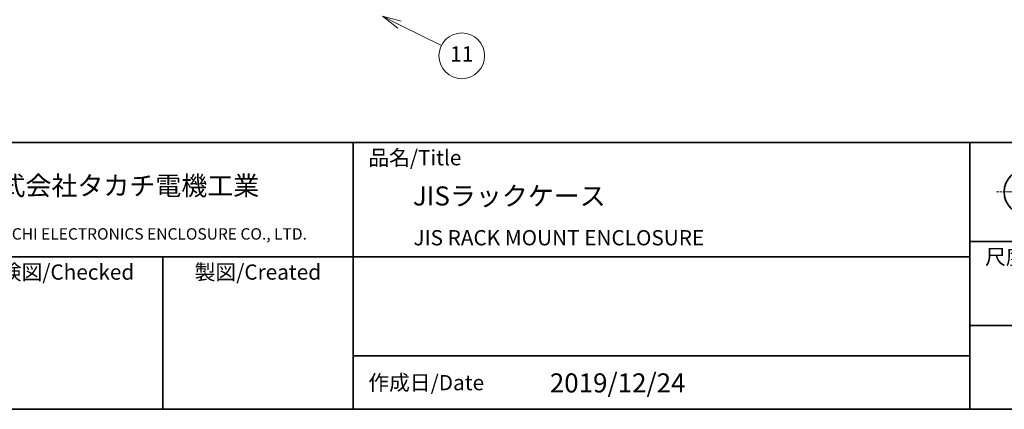
# Model space of a CAD drawing. Units: millimetres. Extents: x 72 to 10494, y 40 to 1586.
# Drawn here: x 1279 to 1925, y 40 to 295 of the extents above; entities that cross this region are included whole.
import ezdxf

# ---------------------------------------------------------------- set-up
doc = ezdxf.new("R2010")
doc.units = ezdxf.units.MM
doc.header["$LTSCALE"] = 5
doc.linetypes.add('CHAIN', pattern=[0.3543, 0.2362, -0.0295, 0.0591, -0.0295])
doc.layers.add('Border (ISO)', color=7, linetype='Continuous', lineweight=35)
doc.layers.add('Title (ISO)', color=7, linetype='Continuous', lineweight=35)
doc.layers.add('Symbol (TK)', color=100, linetype='Continuous', lineweight=18, true_color=0x00ff3f)
doc.styles.add('Note Text (TK)', font='txt')
doc.styles.add('Note Text (TK2)', font='txt')
doc.styles.add('文字スタイル67', font='arial.ttf')

# ---------------------------------------------------------------- blocks, each defined once
blk = doc.blocks.new('図面枠 tk図枠')
at = {"layer": 'Border (ISO)'}
blk.add_line((14.5, 8), (405.5, 8), dxfattribs=at)
blk = doc.blocks.new('表題欄 tk表題欄')
at = {"layer": 'Title (ISO)'}
for p, q in [((74.71, 244.05), (255.71, 244.05)), ((149.71, 244.05), (149.71, 209.05)), ((230.71, 244.05), (230.71, 209.05)), ((230.71, 231.05), (255.71, 231.05)), ((74.71, 229.05), (230.71, 229.05)), ((124.71, 229.05), (124.71, 209.05)), ((230.71, 220.05), (255.71, 220.05)), ((149.71, 216.05), (230.71, 216.05)), ((255.71, 209.05), (74.71, 209.05))]:
    blk.add_line(p, q, dxfattribs=at)
at = {"layer": 'Title (ISO)', "color": 4, "linetype": 'CHAIN', "lineweight": 18, "true_color": 0x00ffff}
blk.add_line((252.21, 237.55), (234.21, 237.55), dxfattribs=at)
at = {"layer": 'Title (ISO)'}
blk.add_circle((238.21, 237.55), 3, dxfattribs=at)
at = {"layer": 'Title (ISO)', "color": 1, "true_color": 0xff0000, "char_height": 2, "line_spacing_factor": 1.5, "style": 'Note Text (TK)'}
for s, insert, attachment_point in [('\\fＭＳ Ｐゴシック|b0|i0;\\H2.0000;品名/Title', (151.71, 242.05), 4), ('\\fＭＳ Ｐゴシック|b0|i0;\\H2.0000;尺度/Scale', (232.71, 229.05), 4), ('\\fＭＳ Ｐゴシック|b0|i0;\\H2.0000;検図/Checked', (112.21, 227.05), 5), ('\\fＭＳ Ｐゴシック|b0|i0;\\H2.0000;製図/Created', (137.21, 227.05), 5), ('\\fＭＳ Ｐゴシック|b0|i0;\\H2.0000;作成日/Date', (151.71, 212.55), 4)]:
    blk.add_mtext(s, dxfattribs=dict(at, insert=insert, attachment_point=attachment_point))
at = {"layer": 'Title (ISO)', "color": 7, "attachment_point": 4, "line_spacing_factor": 1.5, "style": 'Note Text (TK)'}
for s, insert, char_height in [('株式会社タカチ電機工業', (99.87, 238.05), 2.5), ('\\fArial|b0|i0;\\H1.4986;TAKACHI ELECTRONICS ENCLOSURE CO., LTD.', (99.87, 232.05), 1.4986)]:
    blk.add_mtext(s, dxfattribs=dict(at, insert=insert, char_height=char_height))
at = {"layer": 'Title (ISO)', "color": 7}
for tag, p, height, style in [('<品名>_001', (157.57, 235.78), 2.5, 'Note Text (TK)'), ('<Title>_001', (157.63, 230.55), 2, '文字スタイル67'), ('<尺度>_001', (239.81, 222.31), 2.5, 'Note Text (TK)'), ('<ページ_No.>_001', (237.95, 213.3), 2.5, 'Note Text (TK)'), ('<総ページ数>_001', (246.79, 213.3), 2.5, 'Note Text (TK)'), ('作成日_001', (175.58, 211.28), 2.5, 'Note Text (TK)')]:
    blk.add_attdef(tag, p, '', height=height, dxfattribs=dict(at, style=style))
blk = doc.blocks.new('バルーン5')
at = {"layer": 'Symbol (TK)', "color": 100, "true_color": 0x00ff40}
for p, q in [((305.59, 58.44), (303.36, 59.56)), ((305.82, 58.89), (303.36, 59.56)), ((303.36, 59.56), (305.37, 57.99)), ((305.59, 58.44), (311.1, 55.69))]:
    blk.add_line(p, q, dxfattribs=at)
at = {"layer": 'Symbol (TK)'}
blk.add_circle((313.78, 54.36), 3, dxfattribs=at)
at = {"layer": 'Symbol (TK)', "color": 7, "insert": (313.78, 54.35), "char_height": 2, "attachment_point": 5, "line_spacing_factor": 0.25, "style": 'Note Text (TK2)'}
blk.add_mtext('11', dxfattribs=at)

msp = doc.modelspace()

# ---------------------------------------------------------------- block references
at = {"xscale": 5, "yscale": 5, "zscale": 5}
msp.add_blockref('図面枠 tk図枠', (0, 0), dxfattribs=at)
ref = msp.add_blockref('表題欄 tk表題欄', (748.9559, -1005.2637), dxfattribs=dict(xscale=5, yscale=5, zscale=5))
ref.add_attrib('<品名>_001', 'JISラックケース', (1536.7898, 173.6435), dxfattribs={"layer": 'Title (ISO)', "color": 7, "height": 12.5, "style": 'Note Text (TK)'})
ref.add_attrib('作成日_001', '2019/12/24', (1626.6903, 51.0369), dxfattribs={"layer": 'Title (ISO)', "color": 7, "height": 12.5, "style": 'Note Text (TK)'})
ref.add_attrib('<Title>_001', 'JIS RACK MOUNT ENCLOSURE', (1537.1248, 147.4966), dxfattribs={"layer": 'Title (ISO)', "color": 7, "height": 10, "style": '文字スタイル67'})
at = {"layer": 'Symbol (TK)', "xscale": 5, "yscale": 5, "zscale": 5}
msp.add_blockref('バルーン5', (0, 0), dxfattribs=at)

doc.saveas('drawing.dxf')
